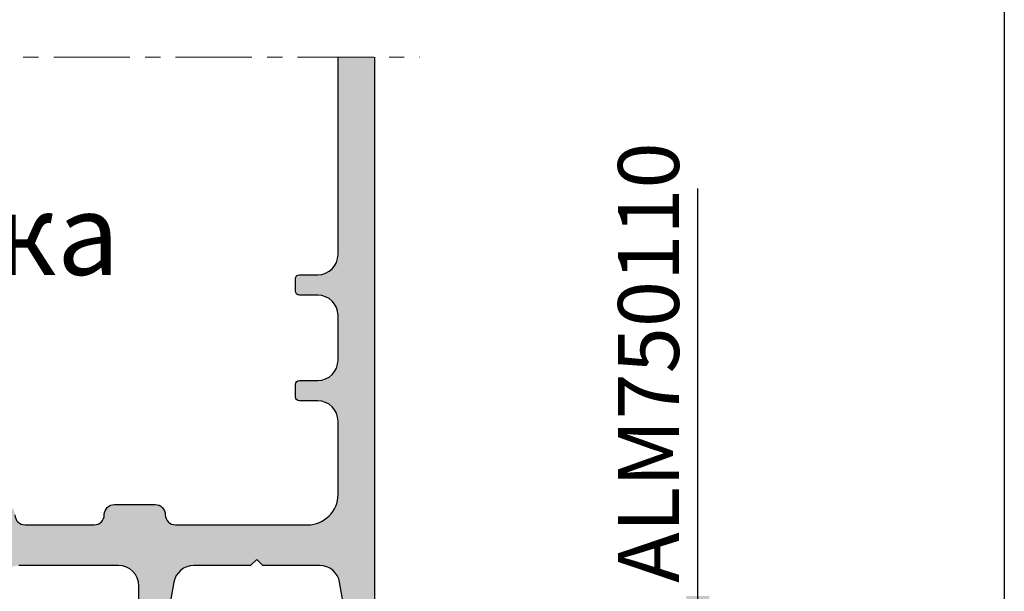
# Model space of a CAD drawing. Units: millimetres. Extents: x 22516 to 34041, y 5237 to 11307.
# Drawn here: x 22618 to 22667, y 7800 to 7828 of the extents above; entities that cross this region are included whole.
import ezdxf

# ---------------------------------------------------------------- set-up
doc = ezdxf.new("R2010")
doc.units = ezdxf.units.MM
doc.linetypes.add('MITTE', pattern=[2, 1.25, -0.25, 0.25, -0.25])
for name, color, linetype in [('150055$0$PROFIL', 3, 'Continuous'), ('150055$0$Schraffur', 253, 'Continuous'), ('BEM', 7, 'Continuous'), ('SCHRAFFUR', 253, 'Continuous'), ('TEXT', 4, 'Continuous')]:
    doc.layers.add(name, color=color, linetype=linetype)
doc.styles.add('TEXT', font='arial.ttf')
doc.dimstyles.new('TSG_1_2(2)', dxfattribs={"dimtxt": 8, "dimasz": 7, "dimexe": 1, "dimexo": 2, "dimgap": 0.5, "dimtad": 0, "dimdec": 1, "dimzin": 9, "dimdsep": 46, "dimtxsty": 'TEXT', "dimcen": -1, "dimclrd": 7, "dimclre": 7, "dimclrt": 4, "dimadec": 0, "dimazin": 0, "dimtfac": 0.7, "dimtdec": 1, "dimtmove": 0, "dimatfit": 2, "dimfxl": 1, "dimtolj": 1, "dimtzin": 9, "dimarcsym": 0})

# ---------------------------------------------------------------- blocks, each defined once
blk = doc.blocks.new('*D1305')
at = {"layer": 'BEM', "color": 7, "lineweight": -2}
for p, q in [((22651.84538586653, 7800.134323814676), (22651.84538586653, 7803.634323814676)), ((22637.74370411637, 7796.634323814676), (22652.84538586653, 7796.634323814676)), ((22651.84538586653, 7796.634323814676), (22651.84538586653, 7794.80417374646)), ((22651.84538586653, 7786.634323814676), (22651.84538586653, 7788.464473882886)), ((22646.857746335, 7786.634323814676), (22652.84538586653, 7786.634323814676)), ((22651.84538586653, 7783.134323814676), (22651.84538586653, 7779.634323814676))]:
    blk.add_line(p, q, dxfattribs=at)
at = {"layer": 'BEM', "color": 7}
for points in [[(22651.26205253319, 7800.134323814676), (22652.42871919986, 7800.134323814676), (22651.84538586653, 7796.634323814676)], [(22651.26205253319, 7783.134323814676), (22652.42871919986, 7783.134323814676), (22651.84538586653, 7786.634323814676)]]:
    blk.add_solid(points, dxfattribs=at)
at = {"layer": 'DEFPOINTS', "color": 0}
for p in [(22635.74370411637, 7796.634323814676), (22644.857746335, 7786.634323814676), (22651.84538586653, 7786.634323814676)]:
    blk.add_point(p, dxfattribs=at)
at = {"layer": 'BEM', "color": 4, "insert": (22651.84538586653, 7791.634323814676), "char_height": 4, "attachment_point": 5, "rotation": 90, "style": 'TEXT'}
blk.add_mtext('\\A1;10', dxfattribs=at)

msp = doc.modelspace()

# ---------------------------------------------------------------- hatches: boundary and pattern name
at = {"layer": '150055$0$Schraffur'}
h = msp.add_hatch(color=256, dxfattribs=at)
edge = h.paths.add_edge_path()
edge.add_line((22635.94370411637, 7826.634323814676), (22585.94370411637, 7826.634323814677))
edge.add_line((22585.94370411637, 7826.63432381468), (22585.94370411637, 7796.834323814679))
edge.add_arc((22586.14370411637, 7796.834323814677), 0.1999999999998181, 180, 270)
edge.add_line((22586.14370411637, 7796.634323814676), (22587.36910814905, 7796.634323814677))
edge.add_arc((22587.36910814904, 7797.63432381468), 0.9999999999999899, 270, 345.5454211841567)
edge.add_arc((22588.14370514905, 7797.434323814676), 0.1999999999998768, 345.6371310493015, 450.0000000000651)
edge.add_line((22588.14370514905, 7797.634323814676), (22587.34370514905, 7797.634323814674))
edge.add_arc((22587.34370514905, 7797.834323814677), 0.200000000002811, 169.9999999999802, 269.99999999921835, ccw=False)
edge.add_line((22587.14674359844, 7797.869053450209), (22587.66495423152, 7800.807971992343))
edge.add_arc((22588.64976198454, 7800.634323814676), 0.9999999999999504, 90.00000000001302, 169.9999999999938, ccw=False)
edge.add_line((22588.64976198454, 7801.634323814676), (22591.44370514904, 7801.634323814676))
edge.add_line((22591.44370514905, 7801.634323814676), (22591.74370514905, 7801.934323814677))
edge.add_line((22591.74370514905, 7801.934323814676), (22592.04370514904, 7801.634323814676))
edge.add_line((22592.04370514904, 7801.634323814676), (22594.83764831355, 7801.634323814676))
edge.add_arc((22594.83764831355, 7800.634323814676), 1.000000000000029, 10.000000000057412, 90.00000000001302, ccw=False)
edge.add_line((22595.82245606657, 7800.807971992344), (22596.34066669965, 7797.869053450211))
edge.add_arc((22596.14370514905, 7797.834323814677), 0.200000000000255, -90, 9.99999999989899, ccw=False)
edge.add_line((22596.14370514905, 7797.634323814676), (22595.34370514905, 7797.634323814679))
edge.add_arc((22595.34370514905, 7797.434323814676), 0.2000000000035381, 90.00000000084677, 194.3628689496019)
edge.add_arc((22596.11830214904, 7797.634323814676), 0.9999999999993381, 194.4545788156381, 270.0000000000912)
edge.add_line((22596.11830214905, 7796.634323814676), (22599.04370411637, 7796.634323814676))
edge.add_arc((22599.04370411637, 7797.134323814676), 0.4999999999999999, 270, 360)
edge.add_line((22599.54370411637, 7797.134323814676), (22599.54370411637, 7797.934323814677))
edge.add_arc((22599.34370411637, 7797.934323814676), 0.1999999999998181, -1.272221872585407e-14, 89.99999999999999)
edge.add_line((22599.34370411637, 7798.134323814676), (22598.54370411637, 7798.134323814676))
edge.add_arc((22598.54370411637, 7799.134323814676), 0.9999999999999999, 180, 270, ccw=False)
edge.add_line((22597.54370411637, 7799.134323814676), (22597.54370411637, 7800.634323814676))
edge.add_arc((22598.54370411637, 7800.634323814676), 0.9999999999999999, 90, 180, ccw=False)
edge.add_line((22598.54370411637, 7801.634323814676), (22603.44370411637, 7801.634323814676))
edge.add_arc((22603.44370411637, 7800.634323814676), 0.9999999999999999, 0, 90, ccw=False)
edge.add_line((22604.44370411637, 7800.634323814676), (22604.44370411637, 7796.834323814676))
edge.add_arc((22604.64370411637, 7796.834323814677), 0.1999999999998181, 180, 270)
edge.add_line((22604.64370411637, 7796.634323814676), (22606.24370411637, 7796.634323814676))
edge.add_arc((22606.24370411637, 7796.434323814676), 0.1999999999998181, 0, 90, ccw=False)
edge.add_line((22606.44370411637, 7796.434323814676), (22606.44370411637, 7795.034323814676))
edge.add_arc((22606.24370411637, 7795.034323814678), 0.2000000000006139, -89.99999999973937, 0, ccw=False)
edge.add_line((22606.24370411637, 7794.834323814677), (22606.14370411637, 7794.834323814676))
edge.add_arc((22606.14370411637, 7794.634323814676), 0.1999999999998181, 89.99999999999999, 179.9999999997395)
edge.add_line((22605.94370411637, 7794.634323814676), (22605.94370411637, 7793.18438891612))
edge.add_arc((22606.94370411637, 7793.184388916121), 0.9999999999972116, 180, 200.0000089781342)
edge.add_line((22606.00401154918, 7792.842368625548), (22606.44370411637, 7791.634323814677))
edge.add_line((22606.44370411637, 7791.634323814676), (22606.44370411637, 7785.541430595863))
edge.add_arc((22605.94370411637, 7785.541430595862), 0.5000000000000416, -44.999999999999886, 0, ccw=False)
edge.add_line((22606.29725750696, 7785.18787720527), (22606.09015072577, 7784.980770424084))
edge.add_arc((22606.44370411637, 7784.627217033492), 0.5000000000008986, 135.0000000000737, 180.0000000001042)
edge.add_line((22605.94370411637, 7784.627217033492), (22605.94370411637, 7783.151322994199))
edge.add_arc((22606.94370411637, 7783.151322994199), 0.9999999999997237, 180, 199.9999999999937)
edge.add_line((22606.00401149558, 7782.809302850874), (22607.3798885439, 7779.029111728683))
edge.add_arc((22607.94370411637, 7779.234323814679), 0.599999999999703, 200.000000000099, 359.9999999999131)
edge.add_line((22608.54370411637, 7779.234323814679), (22608.54370411637, 7780.234323814679))
edge.add_line((22608.54370411637, 7780.234323814679), (22608.9437040814, 7780.46526379449))
edge.add_arc((22608.84370411637, 7780.638468895435), 0.2000000000007772, 299.9999884325043, 360)
edge.add_line((22609.04370411637, 7780.638468895435), (22609.04370411637, 7781.430178733921))
edge.add_arc((22608.84370411637, 7781.430178733921), 0.1999999999995306, -1.272221872585407e-14, 60.00001156764748)
edge.add_line((22608.9437040814, 7781.603383834867), (22608.54370411637, 7781.834323814677))
edge.add_line((22608.54370411637, 7781.834323814677), (22608.9437040814, 7782.065263794488))
edge.add_arc((22608.84370411637, 7782.238468895433), 0.199999999999815, 299.9999884325218, 360.0000000002605)
edge.add_line((22609.04370411637, 7782.238468895433), (22609.04370411637, 7783.030178733919))
edge.add_arc((22608.84370411637, 7783.030178733919), 0.2000000000000992, 359.9999999997394, 420.0000115674783)
edge.add_line((22608.9437040814, 7783.203383834865), (22608.54370411637, 7783.434323814676))
edge.add_line((22608.54370411637, 7783.434323814676), (22608.9437040814, 7783.665263794486))
edge.add_arc((22608.84370411637, 7783.838468895432), 0.199999999999417, 299.9999884323526, 360)
edge.add_line((22609.04370411637, 7783.838468895432), (22609.04370411637, 7784.630178733919))
edge.add_arc((22608.84370411637, 7784.630178733922), 0.1999999999995875, -1.272221872585407e-14, 60.00001156759102)
edge.add_line((22608.9437040814, 7784.803383834867), (22608.54370411637, 7785.034323814679))
edge.add_line((22608.54370411637, 7785.034323814678), (22608.9437040814, 7785.265263794488))
edge.add_arc((22608.84370411637, 7785.438468895434), 0.199999999999417, 299.9999884323526, 360)
edge.add_line((22609.04370411637, 7785.438468895434), (22609.04370411637, 7786.23017873392))
edge.add_arc((22608.84370411637, 7786.23017873392), 0.200000000000834, -1.272221872585407e-14, 60.00001156743924)
edge.add_line((22608.9437040814, 7786.403383834866), (22608.54370411637, 7786.634323814676))
edge.add_line((22608.54370411637, 7786.634323814676), (22608.9437040814, 7786.865263794488))
edge.add_arc((22608.84370411637, 7787.038468895436), 0.199999999999417, 299.9999884323526, 360)
edge.add_line((22609.04370411637, 7787.038468895436), (22609.04370411637, 7787.830178733922))
edge.add_arc((22608.84370411637, 7787.830178733922), 0.1999999999995306, -1.272221872585407e-14, 60.00001156764748)
edge.add_line((22608.9437040814, 7788.003383834868), (22608.54370411637, 7788.234323814679))
edge.add_line((22608.54370411637, 7788.234323814679), (22608.9437040814, 7788.46526379449))
edge.add_arc((22608.84370411637, 7788.638468895435), 0.2000000000007771, 299.9999884325043, 360)
edge.add_line((22609.04370411637, 7788.638468895435), (22609.04370411637, 7789.430178733921))
edge.add_arc((22608.84370411637, 7789.430178733921), 0.1999999999995306, -1.272221872585407e-14, 60.00001156764748)
edge.add_line((22608.9437040814, 7789.603383834867), (22608.54370411637, 7789.834323814677))
edge.add_line((22608.54370411637, 7789.834323814677), (22608.9437040814, 7790.065263794488))
edge.add_arc((22608.84370411637, 7790.238468895433), 0.199999999999815, 299.9999884325218, 360.0000000002605)
edge.add_line((22609.04370411637, 7790.238468895433), (22609.04370411637, 7791.030178733919))
edge.add_arc((22608.84370411637, 7791.030178733919), 0.2000000000000992, 359.9999999997394, 420.0000115674783)
edge.add_line((22608.9437040814, 7791.203383834865), (22608.54370411637, 7791.434323814676))
edge.add_line((22608.54370411637, 7791.434323814676), (22608.9437040814, 7791.665263794486))
edge.add_arc((22608.84370411637, 7791.838468895432), 0.199999999999417, 299.9999884323526, 360)
edge.add_line((22609.04370411637, 7791.838468895432), (22609.04370411637, 7792.630178733918))
edge.add_arc((22608.84370411637, 7792.630178733918), 0.2000000000008339, -1.272221872585407e-14, 60.00001156743926)
edge.add_line((22608.9437040814, 7792.803383834867), (22608.54370411637, 7793.034323814679))
edge.add_line((22608.54370411637, 7793.034323814678), (22608.9437040814, 7793.265263794488))
edge.add_arc((22608.84370411637, 7793.438468895434), 0.199999999999417, 299.9999884323526, 360)
edge.add_line((22609.04370411637, 7793.438468895434), (22609.04370411637, 7795.326033139704))
edge.add_arc((22609.54370411637, 7795.326033139703), 0.4999999999997516, 119.9999999999878, 180, ccw=False)
edge.add_line((22609.29370411637, 7795.759045841594), (22610.69370463271, 7796.567336516568))
edge.add_arc((22610.94370463271, 7796.134323814676), 0.4999999999999011, 59.99999999996709, 120.00000000001029, ccw=False)
edge.add_line((22611.19370463271, 7796.567336516571), (22612.59370411637, 7795.759046437814))
edge.add_arc((22612.34370411637, 7795.326033735921), 0.4999999999997516, 0, 60.00000000001222, ccw=False)
edge.add_line((22612.84370411637, 7795.326033735921), (22612.84370411637, 7794.238468895435))
edge.add_arc((22613.04370411637, 7794.238468895433), 0.2000000000000423, 179.9999999997395, 240.0000115673653)
edge.add_line((22612.94370415134, 7794.065263794488), (22613.34370411637, 7793.834323814677))
edge.add_line((22613.34370411637, 7793.834323814677), (22612.94370415134, 7793.603383834867))
edge.add_arc((22613.04370411637, 7793.430178733921), 0.1999999999995875, 119.9999884324089, 180)
edge.add_line((22612.84370411637, 7793.430178733921), (22612.84370411637, 7792.638468895435))
edge.add_arc((22613.04370411637, 7792.638468895435), 0.200000000000834, 180, 240.0000115674392)
edge.add_line((22612.94370415134, 7792.465263794489), (22613.34370411637, 7792.234323814678))
edge.add_line((22613.34370411637, 7792.234323814679), (22612.94370415134, 7792.003383834868))
edge.add_arc((22613.04370411637, 7791.830178733922), 0.199999999999417, 119.9999884323526, 180)
edge.add_line((22612.84370411637, 7791.830178733922), (22612.84370411637, 7791.038468895436))
edge.add_arc((22613.04370411637, 7791.038468895436), 0.2000000000006634, 180, 240.0000115674392)
edge.add_line((22612.94370415134, 7790.865263794487), (22613.34370411637, 7790.634323814676))
edge.add_line((22613.34370411637, 7790.634323814676), (22612.94370415134, 7790.403383834865))
edge.add_arc((22613.04370411637, 7790.23017873392), 0.199999999999417, 119.9999884323526, 180)
edge.add_line((22612.84370411637, 7790.23017873392), (22612.84370411637, 7789.438468895434))
edge.add_arc((22613.04370411637, 7789.438468895434), 0.1999999999994738, 180, 240.0000115677603)
edge.add_line((22612.94370415134, 7789.265263794488), (22613.34370411637, 7789.034323814678))
edge.add_line((22613.34370411637, 7789.034323814678), (22612.94370415134, 7788.803383834867))
edge.add_arc((22613.04370411637, 7788.630178733918), 0.2000000000007771, 119.9999884325043, 180)
edge.add_line((22612.84370411637, 7788.630178733918), (22612.84370411637, 7787.838468895432))
edge.add_arc((22613.04370411637, 7787.838468895432), 0.199999999999758, 180, 240.0000115675346)
edge.add_line((22612.94370415134, 7787.665263794486), (22613.34370411637, 7787.434323814676))
edge.add_line((22613.34370411637, 7787.434323814676), (22612.94370415134, 7787.203383834865))
edge.add_arc((22613.04370411637, 7787.030178733919), 0.1999999999998148, 119.9999884325218, 180.0000000002605)
edge.add_line((22612.84370411637, 7787.030178733919), (22612.84370411637, 7786.238468895433))
edge.add_arc((22613.04370411637, 7786.238468895433), 0.2000000000000422, 179.9999999997395, 240.0000115675911)
edge.add_line((22612.94370415134, 7786.065263794488), (22613.34370411637, 7785.834323814677))
edge.add_line((22613.34370411637, 7785.834323814677), (22612.94370415134, 7785.603383834867))
edge.add_arc((22613.04370411637, 7785.430178733921), 0.199999999999417, 119.9999884323526, 180)
edge.add_line((22612.84370411637, 7785.430178733921), (22612.84370411637, 7784.638468895435))
edge.add_arc((22613.04370411637, 7784.638468895435), 0.2000000000006634, 180, 240.0000115674392)
edge.add_line((22612.94370415134, 7784.465263794489), (22613.34370411637, 7784.234323814678))
edge.add_line((22613.34370411637, 7784.234323814679), (22612.94370415134, 7784.003383834868))
edge.add_arc((22613.04370411637, 7783.830178733922), 0.199999999999417, 119.9999884323526, 180)
edge.add_line((22612.84370411637, 7783.830178733922), (22612.84370411637, 7783.038468895436))
edge.add_arc((22613.04370411637, 7783.038468895436), 0.2000000000006634, 180, 240.0000115674392)
edge.add_line((22612.94370415134, 7782.865263794487), (22613.34370411637, 7782.634323814676))
edge.add_line((22613.34370411637, 7782.634323814676), (22612.94370415134, 7782.403383834865))
edge.add_arc((22613.04370411637, 7782.23017873392), 0.199999999999417, 119.9999884323526, 180)
edge.add_line((22612.84370411637, 7782.23017873392), (22612.84370411637, 7781.438468895434))
edge.add_arc((22613.04370411637, 7781.438468895434), 0.1999999999994738, 180, 240.0000115677603)
edge.add_line((22612.94370415134, 7781.265263794488), (22613.34370411637, 7781.034323814678))
edge.add_line((22613.34370411637, 7781.034323814678), (22612.94370415134, 7780.803383834867))
edge.add_arc((22613.04370411637, 7780.630178733922), 0.1999999999995874, 119.9999884324089, 180)
edge.add_line((22612.84370411637, 7780.630178733922), (22612.84370411637, 7779.838468895435))
edge.add_arc((22613.04370411637, 7779.838468895432), 0.1999999999994738, 180, 240.0000115677603)
edge.add_line((22612.94370415134, 7779.665263794486), (22613.34370411637, 7779.434323814676))
edge.add_line((22613.34370411637, 7779.434323814676), (22613.34370411637, 7779.234323814675))
edge.add_arc((22613.94370411637, 7779.234323814679), 0.5999999999998166, 180.0000000000868, 339.9999999999083)
edge.add_line((22614.50751968884, 7779.029111728683), (22615.88339673715, 7782.809302850874))
edge.add_arc((22614.94370411637, 7783.151322994199), 0.9999999999999524, 339.9999999999529, 359.9999999999479)
edge.add_line((22615.94370411637, 7783.151322994199), (22615.94370411637, 7784.627217033492))
edge.add_arc((22615.44370411637, 7784.627217033492), 0.5000000000012065, 359.9999999998958, 404.999999999908)
edge.add_line((22615.79725750696, 7784.980770424085), (22615.59015072578, 7785.187877205271))
edge.add_arc((22615.94370411637, 7785.541430595862), 0.5000000000000422, 180, 225, ccw=False)
edge.add_line((22615.44370411637, 7785.541430595862), (22615.44370411637, 7791.634323814676))
edge.add_line((22615.44370411637, 7791.634323814676), (22615.88339668356, 7792.842368625547))
edge.add_arc((22614.94370411637, 7793.184388916121), 0.9999999999974377, 339.9999910218124, 359.999999999948)
edge.add_line((22615.94370411637, 7793.184388916121), (22615.94370411637, 7794.634323814677))
edge.add_arc((22615.74370411637, 7794.634323814676), 0.2000000000005002, 2.605383172867655e-10, 89.99999999980457)
edge.add_line((22615.74370411637, 7794.834323814677), (22615.64370411637, 7794.834323814677))
edge.add_arc((22615.64370411637, 7795.034323814678), 0.2000000000006139, 180, 269.9999999998046, ccw=False)
edge.add_line((22615.44370411637, 7795.034323814678), (22615.44370411637, 7796.434323814678))
edge.add_arc((22615.64370411637, 7796.434323814676), 0.1999999999998181, 90, 180, ccw=False)
edge.add_line((22615.64370411637, 7796.634323814676), (22617.24370411637, 7796.634323814676))
edge.add_arc((22617.24370411637, 7796.834323814677), 0.1999999999998181, 270, 360)
edge.add_line((22617.44370411637, 7796.834323814677), (22617.44370411637, 7800.634323814677))
edge.add_arc((22618.44370411637, 7800.634323814676), 0.9999999999999999, 90, 180, ccw=False)
edge.add_line((22618.44370411637, 7801.634323814676), (22623.34370411637, 7801.634323814676))
edge.add_arc((22623.34370411637, 7800.634323814676), 0.9999999999999999, 0, 90, ccw=False)
edge.add_line((22624.34370411637, 7800.634323814676), (22624.34370411637, 7799.134323814676))
edge.add_arc((22623.34370411637, 7799.134323814676), 0.9999999999999999, -90, 0, ccw=False)
edge.add_line((22623.34370411637, 7798.134323814676), (22622.54370411637, 7798.134323814676))
edge.add_arc((22622.54370411637, 7797.934323814676), 0.1999999999999318, 89.99999999993484, 180)
edge.add_line((22622.34370411637, 7797.934323814676), (22622.34370411637, 7797.134323814676))
edge.add_arc((22622.84370411637, 7797.134323814676), 0.4999999999999999, 180, 270)
edge.add_line((22622.84370411637, 7796.634323814676), (22625.76910711637, 7796.634323814675))
edge.add_arc((22625.76910711637, 7797.634323814676), 1.000000000001015, 270.0000000000521, 345.5454211844416)
edge.add_arc((22626.54370411637, 7797.434323814676), 0.1999999999998469, 345.6371310501234, 450.0000000001303)
edge.add_line((22626.54370411637, 7797.634323814676), (22625.74370411637, 7797.634323814672))
edge.add_arc((22625.74370411637, 7797.834323814677), 0.2000000000034567, 169.9999999997462, 269.9999999990229, ccw=False)
edge.add_line((22625.54674256577, 7797.869053450209), (22626.06495319885, 7800.807971992343))
edge.add_arc((22627.04976095186, 7800.634323814676), 1.000000000000708, 90.00000000002609, 169.9999999999493, ccw=False)
edge.add_line((22627.04976095186, 7801.634323814676), (22629.84370411637, 7801.634323814676))
edge.add_line((22629.84370411637, 7801.634323814676), (22630.14370411637, 7801.934323814677))
edge.add_line((22630.14370411637, 7801.934323814676), (22630.44370411637, 7801.634323814676))
edge.add_line((22630.44370411637, 7801.634323814676), (22633.23764728088, 7801.634323814676))
edge.add_arc((22633.23764728088, 7800.634323814676), 1.00000000000003, 10.000000000057412, 90, ccw=False)
edge.add_line((22634.22245503389, 7800.807971992344), (22634.74066566697, 7797.869053450211))
edge.add_arc((22634.54370411637, 7797.834323814677), 0.200000000000255, -90, 9.99999999989899, ccw=False)
edge.add_line((22634.54370411637, 7797.634323814676), (22633.74370411637, 7797.634323814677))
edge.add_arc((22633.74370411637, 7797.434323814679), 0.1999999999997913, 90.00000000006513, 194.3628689509509)
edge.add_arc((22634.51830111637, 7797.63432381468), 1.000000000000628, 194.4545788158335, 269.9999999999479)
edge.add_line((22634.51830111637, 7796.634323814676), (22635.74370411637, 7796.634323814676))
edge.add_arc((22635.74370411637, 7796.834323814677), 0.1999999999998181, 270, 360)
edge.add_line((22635.94370411637, 7796.834323814677), (22635.94370411637, 7826.634323814677))
edge = h.paths.add_edge_path()
edge.add_line((22634.14370411637, 7826.634323814676), (22587.74370514905, 7826.634323814677))
edge.add_line((22587.74370514905, 7826.63432381468), (22587.74370514905, 7816.934323814679))
edge.add_arc((22588.74370514905, 7816.934323814676), 0.9999999999999999, 180, 270)
edge.add_line((22588.74370514905, 7815.934323814676), (22589.64370463271, 7815.934323814676))
edge.add_arc((22589.64370463271, 7815.734323814679), 0.2000000000006139, 0, 89.99999999980457, ccw=False)
edge.add_line((22589.84370463271, 7815.734323814679), (22589.84370463271, 7815.134323814679))
edge.add_arc((22589.64370463271, 7815.13432381468), 0.2000000000005002, 270.0000000001954, 359.99999999973943, ccw=False)
edge.add_line((22589.64370463271, 7814.934323814676), (22588.74370514905, 7814.934323814676))
edge.add_arc((22588.74370514905, 7813.934323814676), 0.9999999999999999, 89.99999999999999, 180)
edge.add_line((22587.74370514905, 7813.934323814676), (22587.74370514905, 7811.734323814675))
edge.add_arc((22588.74370514905, 7811.734323814679), 0.9999999999999999, 180, 270)
edge.add_line((22588.74370514905, 7810.734323814679), (22589.64370463271, 7810.734323814679))
edge.add_arc((22589.64370463271, 7810.534323814678), 0.1999999999990223, 0, 90.00000000019543, ccw=False)
edge.add_line((22589.84370463271, 7810.534323814678), (22589.84370463271, 7809.934323814678))
edge.add_arc((22589.64370463271, 7809.934323814676), 0.2000000000006139, -89.99999999980457, 0, ccw=False)
edge.add_line((22589.64370463271, 7809.734323814679), (22588.74370514905, 7809.734323814679))
edge.add_arc((22588.74370514905, 7808.734323814679), 0.9999999999999999, 89.99999999999999, 180)
edge.add_line((22587.74370514905, 7808.734323814679), (22587.74370514905, 7805.134323814679))
edge.add_arc((22589.24370514905, 7805.134323814676), 1.5, 180, 270)
edge.add_line((22589.24370514905, 7803.634323814676), (22595.74370514905, 7803.634323814676))
edge.add_arc((22595.74370514905, 7804.134323814676), 0.5, 270, 360)
edge.add_arc((22596.74370514905, 7804.134323814676), 0.4999999999999999, 90, 180, ccw=False)
edge.add_line((22596.74370514905, 7804.634323814676), (22598.74370514905, 7804.634323814676))
edge.add_arc((22598.74370514905, 7804.134323814676), 0.5, 0, 90, ccw=False)
edge.add_arc((22599.74370514905, 7804.134323814676), 0.4999999999999999, 180, 270)
edge.add_line((22599.74370514905, 7803.634323814676), (22603.14370514904, 7803.634323814676))
edge.add_arc((22603.14370514905, 7804.134323814676), 0.5000000000001136, 270, 360)
edge.add_arc((22604.14370514905, 7804.134323814676), 0.4999999999999999, 90, 180, ccw=False)
edge.add_line((22604.14370514905, 7804.634323814676), (22606.14370514905, 7804.634323814676))
edge.add_arc((22606.14370514905, 7804.134323814676), 0.5, 0, 90, ccw=False)
edge.add_line((22606.64370514905, 7804.134323814676), (22606.64370514905, 7798.833681110139))
edge.add_arc((22606.84370411637, 7798.834323814677), 0.1999999999991068, 180.1841216039466, 270.0000000002605)
edge.add_line((22606.84370411637, 7798.634323814676), (22609.59729411637, 7798.634323814676))
edge.add_arc((22609.59729411637, 7798.434323814679), 0.1999999999998124, 29.952095877717284, 90.00000000013029, ccw=False)
edge.add_arc((22609.94370411637, 7798.634323814676), 0.2000000000003012, 210.0479272571162, 329.9520727434327)
edge.add_arc((22610.29011411637, 7798.434323814676), 0.2000000000002594, 90.00000000026063, 150.0479041212821, ccw=False)
edge.add_line((22610.29011411637, 7798.634323814676), (22611.59729411637, 7798.634323814676))
edge.add_arc((22611.59729411637, 7798.434323814679), 0.1999999999998124, 29.952095877717284, 90.00000000013029, ccw=False)
edge.add_arc((22611.94370411637, 7798.634323814676), 0.2000000000003012, 210.0479272571162, 329.9520727434327)
edge.add_arc((22612.29011411637, 7798.434323814676), 0.2000000000002594, 90.00000000026063, 150.0479041212821, ccw=False)
edge.add_line((22612.29011411637, 7798.634323814676), (22615.04370411637, 7798.634323814676))
edge.add_arc((22615.04370411637, 7798.834323814677), 0.2000000000007276, 270.0000000001954, 360)
edge.add_line((22615.24370411637, 7798.834323814677), (22615.24370411637, 7804.134323814677))
edge.add_arc((22615.74370411637, 7804.134323814676), 0.4999999999999999, 90, 180, ccw=False)
edge.add_line((22615.74370411637, 7804.634323814676), (22617.74370411637, 7804.634323814676))
edge.add_arc((22617.74370411637, 7804.134323814676), 0.4999999999999999, 0, 90, ccw=False)
edge.add_arc((22618.74370411637, 7804.134323814676), 0.4999999999999999, 180, 270)
edge.add_line((22618.74370411637, 7803.634323814676), (22622.14370411637, 7803.634323814676))
edge.add_arc((22622.14370411637, 7804.134323814676), 0.4999999999999999, 270, 360)
edge.add_arc((22623.14370411637, 7804.134323814676), 0.4999999999999999, 90, 180, ccw=False)
edge.add_line((22623.14370411637, 7804.634323814676), (22625.14370411637, 7804.634323814676))
edge.add_arc((22625.14370411637, 7804.134323814676), 0.4999999999999999, 0, 90, ccw=False)
edge.add_arc((22626.14370411637, 7804.134323814676), 0.4999999999999999, 180, 270)
edge.add_line((22626.14370411637, 7803.634323814676), (22632.64370411637, 7803.634323814676))
edge.add_arc((22632.64370411637, 7805.134323814676), 1.5, 270, 360)
edge.add_line((22634.14370411637, 7805.134323814676), (22634.14370411637, 7808.734323814676))
edge.add_arc((22633.14370411637, 7808.734323814679), 0.9999999999999999, -1.272221872585407e-14, 89.99999999999999)
edge.add_line((22633.14370411637, 7809.734323814679), (22632.24370463271, 7809.73432381468))
edge.add_arc((22632.24370463271, 7809.934323814676), 0.1999999999999318, 180, 270.00000000006514, ccw=False)
edge.add_line((22632.04370463271, 7809.934323814676), (22632.04370463271, 7810.534323814676))
edge.add_arc((22632.24370463271, 7810.534323814678), 0.1999999999990223, 89.99999999980457, 180, ccw=False)
edge.add_line((22632.24370463271, 7810.734323814679), (22633.14370411637, 7810.734323814679))
edge.add_arc((22633.14370411637, 7811.734323814679), 0.9999999999999999, 270, 360)
edge.add_line((22634.14370411637, 7811.734323814679), (22634.14370411637, 7813.934323814679))
edge.add_arc((22633.14370411637, 7813.934323814676), 0.9999999999999999, -1.272221872585407e-14, 89.99999999999999)
edge.add_line((22633.14370411637, 7814.934323814676), (22632.24370463271, 7814.934323814677))
edge.add_arc((22632.24370463271, 7815.13432381468), 0.1999999999999318, 180.0000000002605, 270.00000000006514, ccw=False)
edge.add_line((22632.04370463271, 7815.134323814676), (22632.04370463271, 7815.734323814676))
edge.add_arc((22632.24370463271, 7815.734323814679), 0.2000000000006139, 90.00000000019543, 180, ccw=False)
edge.add_line((22632.24370463271, 7815.934323814676), (22633.14370411637, 7815.934323814676))
edge.add_arc((22633.14370411637, 7816.934323814676), 0.9999999999999999, 270, 360)
edge.add_line((22634.14370411637, 7816.934323814676), (22634.14370411637, 7826.634323814676))

# ---------------------------------------------------------------- linework, layer by layer
at = {"color": 3}
msp.add_line((22666.92172384139, 8062.120808187807), (22666.9217238414, 7522.365963292017), dxfattribs=at)
at = {"layer": '150055$0$PROFIL'}
for points in [[(22618.24370411637, 7804.134323814676, 0.414213562373095), (22618.74370411637, 7803.634323814676), (22622.14370411637, 7803.634323814676, 0.414213562373095), (22622.64370411637, 7804.134323814676, -0.414213562373095), (22623.14370411637, 7804.634323814676), (22625.14370411637, 7804.634323814676, -0.414213562373095), (22625.64370411637, 7804.134323814676, 0.414213562373095), (22626.14370411637, 7803.634323814676), (22632.64370411637, 7803.634323814676, 0.414213562373095), (22634.14370411637, 7805.134323814676), (22634.14370411637, 7808.734323814679, 0.414213562373095), (22633.14370411637, 7809.734323814679), (22632.24370463271, 7809.734323814679, -0.414213562373095), (22632.04370463271, 7809.934323814676), (22632.04370463271, 7810.534323814678, -0.414213562373095), (22632.24370463271, 7810.734323814679), (22633.14370411637, 7810.734323814679, 0.414213562373095), (22634.14370411637, 7811.734323814679), (22634.14370411637, 7813.934323814676, 0.414213562373095), (22633.14370411637, 7814.934323814676), (22632.24370463271, 7814.934323814676, -0.414213562373095), (22632.04370463271, 7815.134323814676), (22632.04370463271, 7815.734323814679, -0.414213562373095), (22632.24370463271, 7815.934323814676), (22633.14370411637, 7815.934323814676, 0.414213562373095), (22634.14370411637, 7816.934323814676), (22634.14370411637, 7826.634323814676)], [(22635.94370411637, 7826.634323814676), (22635.94370411637, 7796.834323814677, -0.414213562373095)], [(22624.34370411637, 7799.134323814676), (22624.34370411637, 7800.634323814676, 0.414213562373095), (22623.34370411637, 7801.634323814676), (22618.44370411637, 7801.634323814676, 0.414213562373095)], [(22634.74066566697, 7797.869053450209), (22634.22245503389, 7800.807971992344, 0.3639702342662028), (22633.23764728088, 7801.634323814676), (22630.44370411637, 7801.634323814676), (22630.14370411637, 7801.934323814676), (22629.84370411637, 7801.634323814676), (22627.04976095186, 7801.634323814676, 0.3639702342662082), (22626.06495319885, 7800.807971992344), (22625.54674256577, 7797.869053450209, 0.04366094290851368)]]:
    msp.add_lwpolyline(points, format="xyb", dxfattribs=at)
at = {"layer": 'BEM'}
msp.add_line((22651.84538586653, 7799.025413436069), (22651.84538586653, 7820.174948276192), dxfattribs=at)
at = {"layer": 'SCHRAFFUR', "linetype": 'MITTE', "lineweight": 5, "ltscale": 3}
msp.add_line((22584.15265672535, 7826.634323814676), (22638.1628284527, 7826.634323814676), dxfattribs=at)

# ---------------------------------------------------------------- texts
at = {"layer": 'TEXT', "insert": (22647.91703328844, 7800.78161528732), "char_height": 3, "width": 11.232, "attachment_point": 1, "rotation": 89.99999999999999}
msp.add_mtext('{\\fArial|b0|i0|c0|p34;ALM750110}', dxfattribs=at)
at = {"layer": 'TEXT', "insert": (22604.24672674321, 7819.927857572889), "char_height": 4, "width": 11.232, "attachment_point": 1}
msp.add_mtext('{\\fArial|b1|i0|c204|p34;Стойка}', dxfattribs=at)

# ---------------------------------------------------------------- dimensions: what is measured, and where the dimension line sits
at = {"layer": 'BEM'}
dim = msp.add_linear_dim(base=(22651.84538586653, 7786.634323814676), p1=(22635.74370411637, 7796.634323814676), p2=(22644.857746335, 7786.634323814676), angle=90, dimstyle='TSG_1_2(2)', override={"dimtxt": 4, "dimasz": 3.5}, dxfattribs=at)
dim.commit()
dim.dimension.update_dxf_attribs({"geometry": '*D1305', "text_midpoint": (22651.84538586653, 7791.634323814676), "dimtype": 160})

doc.saveas('drawing.dxf')
